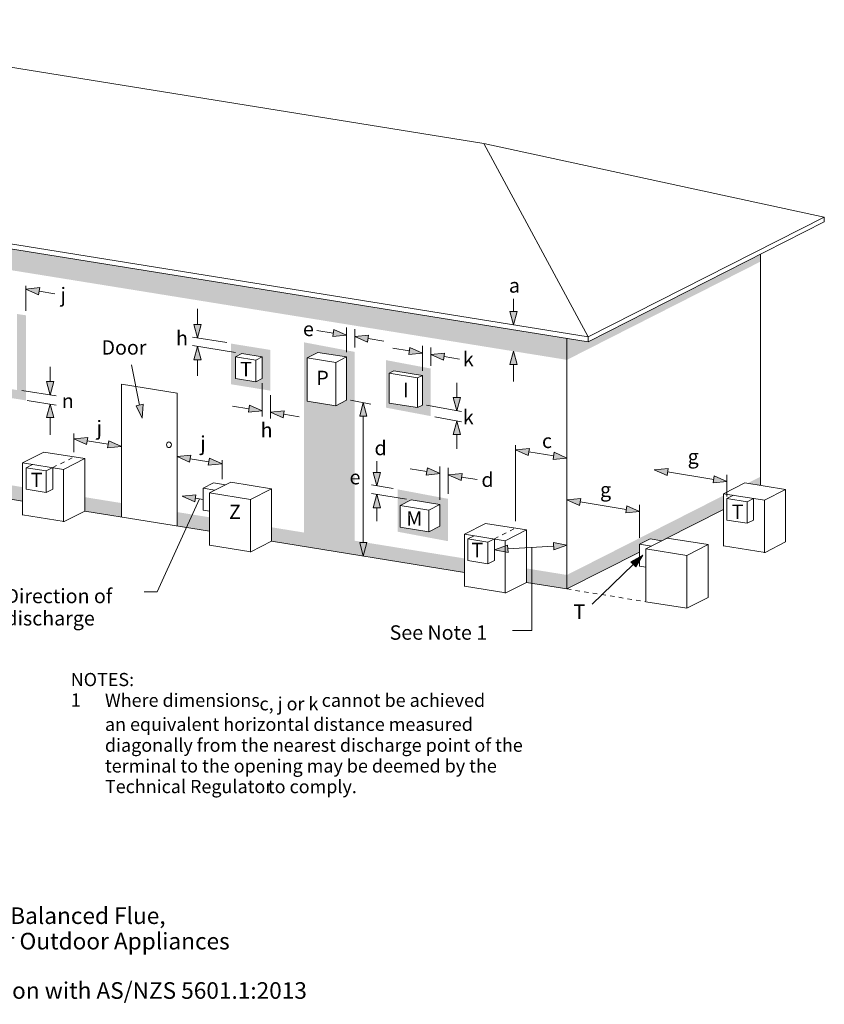
# Model space of a CAD drawing. Units: millimetres. Extents: x 15851 to 28678, y -9842 to 8361.
# Drawn here: x 26845 to 28678, y 1952 to 4196 of the extents above; entities that cross this region are included whole.
import ezdxf

# ---------------------------------------------------------------- set-up
doc = ezdxf.new("R2010")
doc.units = ezdxf.units.MM
doc.header["$MEASUREMENT"] = 0
doc.linetypes.add('Hidden Line copy', pattern=[20, 10, -10])
for name, color, linetype, lineweight in [('0_Pen_No__1', 7, 'Continuous', 13), ('0_Pen_No__2', 8, 'Continuous', 15), ('Annotation - Text_Pen_No__1', 7, 'Continuous', 13)]:
    doc.layers.add(name, color=color, linetype=linetype, lineweight=lineweight)
doc.styles.add('GENERATED_STYLE_1', font='txt')
doc.styles.add('GENERATED_STYLE_2', font='txt')
doc.styles.add('GENERATED_STYLE_3', font='txt')
doc.styles.add('GENERATED_STYLE_4', font='txt')

# ---------------------------------------------------------------- blocks, each defined once
blk = doc.blocks.new('Line_28', base_point=(26968.2, 3240.9))
at = {"layer": '0_Pen_No__2', "linetype": 'Continuous'}
for points in [[(26968.2, 3240.9), (26997.1, 3227.9), (26999.8, 3244.1)], [(27076.5, 3223.4), (27047.6, 3236.4), (27045, 3220.2)]]:
    blk.add_hatch(color=256, dxfattribs=at).paths.add_polyline_path(points)
for p, q in [((26968.2, 3240.9), (26999.8, 3244.1)), ((26968.2, 3240.9), (26997.1, 3227.9)), ((26999.8, 3244.1), (26997.1, 3227.9)), ((26998.4, 3236), (27046.3, 3228.3)), ((27045, 3220.2), (27047.6, 3236.4)), ((27076.5, 3223.4), (27047.6, 3236.4)), ((27076.5, 3223.4), (27045, 3220.2))]:
    blk.add_line(p, q, dxfattribs=at)
blk = doc.blocks.new('Line_29', base_point=(27203.2, 3200.3))
at = {"layer": '0_Pen_No__2', "linetype": 'Continuous'}
for points in [[(27203.2, 3200.3), (27232, 3187.3), (27234.7, 3203.5)], [(27305.9, 3183.7), (27277, 3196.7), (27274.4, 3180.5)]]:
    blk.add_hatch(color=256, dxfattribs=at).paths.add_polyline_path(points)
for p, q in [((27203.2, 3200.3), (27234.7, 3203.5)), ((27203.2, 3200.3), (27232, 3187.3)), ((27234.7, 3203.5), (27232, 3187.3)), ((27233.4, 3195.4), (27275.7, 3188.6)), ((27274.4, 3180.5), (27277, 3196.7)), ((27305.9, 3183.7), (27277, 3196.7)), ((27305.9, 3183.7), (27274.4, 3180.5))]:
    blk.add_line(p, q, dxfattribs=at)
blk = doc.blocks.new('Line_30', base_point=(28091.7, 3101.8))
at = {"layer": '0_Pen_No__2', "linetype": 'Continuous'}
for points in [[(28091.7, 3101.8), (28120.6, 3088.8), (28123.2, 3105)], [(28257.2, 3075.1), (28228.3, 3088), (28225.7, 3071.8)]]:
    blk.add_hatch(color=256, dxfattribs=at).paths.add_polyline_path(points)
for p, q in [((28091.7, 3101.8), (28123.2, 3105)), ((28091.7, 3101.8), (28120.6, 3088.8)), ((28123.2, 3105), (28120.6, 3088.8)), ((28121.9, 3096.9), (28227, 3079.9)), ((28225.7, 3071.8), (28228.3, 3088)), ((28257.2, 3075.1), (28225.7, 3071.8)), ((28257.2, 3075.1), (28228.3, 3088))]:
    blk.add_line(p, q, dxfattribs=at)
blk = doc.blocks.new('Line_31', base_point=(27974.7, 3215.9))
at = {"layer": '0_Pen_No__2', "linetype": 'Continuous'}
for points in [[(27974.7, 3215.9), (28003.6, 3203), (28006.2, 3219.1)], [(28091.7, 3197), (28062.8, 3210), (28060.2, 3193.8)]]:
    blk.add_hatch(color=256, dxfattribs=at).paths.add_polyline_path(points)
for p, q in [((27974.7, 3215.9), (28006.2, 3219.1)), ((27974.7, 3215.9), (28003.6, 3203)), ((28006.2, 3219.1), (28003.6, 3203)), ((28004.9, 3211), (28061.5, 3201.9)), ((28060.2, 3193.8), (28062.8, 3210)), ((28091.7, 3197), (28062.8, 3210)), ((28091.7, 3197), (28060.2, 3193.8))]:
    blk.add_line(p, q, dxfattribs=at)
blk = doc.blocks.new('Line_32', base_point=(28290.8, 3170.1))
at = {"layer": '0_Pen_No__2', "linetype": 'Continuous'}
for points in [[(28290.8, 3170.1), (28319.7, 3157.2), (28322.3, 3173.3)], [(28456.3, 3143.4), (28427.5, 3156.4), (28424.8, 3140.2)]]:
    blk.add_hatch(color=256, dxfattribs=at).paths.add_polyline_path(points)
for p, q in [((28290.8, 3170.1), (28322.3, 3173.3)), ((28290.8, 3170.1), (28319.7, 3157.2)), ((28322.3, 3173.3), (28319.7, 3157.2)), ((28321, 3165.2), (28426.1, 3148.3)), ((28424.8, 3140.2), (28427.5, 3156.4)), ((28456.3, 3143.4), (28424.8, 3140.2)), ((28456.3, 3143.4), (28427.5, 3156.4))]:
    blk.add_line(p, q, dxfattribs=at)
blk = doc.blocks.new('Line_33', base_point=(28091.7, 2998.2))
at = {"layer": '0_Pen_No__2', "linetype": 'Continuous'}
for points in [[(27926.4, 2988.2), (27957.4, 2981.8), (27956.4, 2998.2)], [(28091.7, 2998.2), (28060.7, 3004.5), (28061.7, 2988.2)]]:
    blk.add_hatch(color=256, dxfattribs=at).paths.add_polyline_path(points)
for p, q in [((27926.4, 2988.2), (27956.4, 2998.2)), ((27926.4, 2988.2), (27957.4, 2981.8)), ((27956.4, 2998.2), (27957.4, 2981.8)), ((28061.2, 2996.3), (27956.9, 2990)), ((28091.7, 2998.2), (28060.7, 3004.5)), ((28061.7, 2988.2), (28060.7, 3004.5)), ((28091.7, 2998.2), (28061.7, 2988.2))]:
    blk.add_line(p, q, dxfattribs=at)
blk = doc.blocks.new('Line_36', base_point=(26858.9, 3582.1))
at = {"layer": '0_Pen_No__2', "linetype": 'Continuous'}
blk.add_hatch(color=256, dxfattribs=at).paths.add_polyline_path([(26858.9, 3582.1), (26887.8, 3569.1), (26890.4, 3585.3)])
for p, q in [((26858.9, 3582.1), (26890.4, 3585.3)), ((26858.9, 3582.1), (26887.8, 3569.1)), ((26890.4, 3585.3), (26887.8, 3569.1)), ((26889.1, 3577.2), (26924.7, 3571.5))]:
    blk.add_line(p, q, dxfattribs=at)
blk = doc.blocks.new('Line_37', base_point=(27521.6, 3487.8))
at = {"layer": '0_Pen_No__2', "linetype": 'Continuous'}
blk.add_hatch(color=256, dxfattribs=at).paths.add_polyline_path([(27589.5, 3476.9), (27560.6, 3489.9), (27558, 3473.7)])
for p, q in [((27521.6, 3487.8), (27559.3, 3481.8)), ((27558, 3473.7), (27560.6, 3489.9)), ((27589.5, 3476.9), (27560.6, 3489.9)), ((27589.5, 3476.9), (27558, 3473.7))]:
    blk.add_line(p, q, dxfattribs=at)
blk = doc.blocks.new('Line_38', base_point=(27608.3, 3473.9))
at = {"layer": '0_Pen_No__2', "linetype": 'Continuous'}
blk.add_hatch(color=256, dxfattribs=at).paths.add_polyline_path([(27608.3, 3473.9), (27637.2, 3460.9), (27639.8, 3477.1)])
for p, q in [((27608.3, 3473.9), (27639.8, 3477.1)), ((27608.3, 3473.9), (27637.2, 3460.9)), ((27639.8, 3477.1), (27637.2, 3460.9)), ((27638.5, 3469), (27674.1, 3463.2))]:
    blk.add_line(p, q, dxfattribs=at)
blk = doc.blocks.new('Line_39', base_point=(27329.5, 3315.4))
at = {"layer": '0_Pen_No__2', "linetype": 'Continuous'}
blk.add_hatch(color=256, dxfattribs=at).paths.add_polyline_path([(27397.4, 3304.5), (27368.5, 3317.4), (27365.8, 3301.2)])
for p, q in [((27329.5, 3315.4), (27367.2, 3309.3)), ((27365.8, 3301.2), (27368.5, 3317.4)), ((27397.4, 3304.5), (27365.8, 3301.2)), ((27397.4, 3304.5), (27368.5, 3317.4))]:
    blk.add_line(p, q, dxfattribs=at)
blk = doc.blocks.new('Line_40', base_point=(27416.2, 3301.4))
at = {"layer": '0_Pen_No__2', "linetype": 'Continuous'}
blk.add_hatch(color=256, dxfattribs=at).paths.add_polyline_path([(27416.2, 3301.4), (27445.1, 3288.5), (27447.7, 3304.6)])
for p, q in [((27416.2, 3301.4), (27447.7, 3304.6)), ((27416.2, 3301.4), (27445.1, 3288.5)), ((27447.7, 3304.6), (27445.1, 3288.5)), ((27446.4, 3296.6), (27481.9, 3290.8))]:
    blk.add_line(p, q, dxfattribs=at)
blk = doc.blocks.new('Line_41', base_point=(27734.7, 3172.4))
at = {"layer": '0_Pen_No__2', "linetype": 'Continuous'}
blk.add_hatch(color=256, dxfattribs=at).paths.add_polyline_path([(27802.6, 3161.5), (27773.7, 3174.4), (27771.1, 3158.2)])
for p, q in [((27734.7, 3172.4), (27772.4, 3166.3)), ((27771.1, 3158.2), (27773.7, 3174.4)), ((27802.6, 3161.5), (27773.7, 3174.4)), ((27802.6, 3161.5), (27771.1, 3158.2))]:
    blk.add_line(p, q, dxfattribs=at)
blk = doc.blocks.new('Line_42', base_point=(27821.4, 3158.4))
at = {"layer": '0_Pen_No__2', "linetype": 'Continuous'}
blk.add_hatch(color=256, dxfattribs=at).paths.add_polyline_path([(27821.4, 3158.4), (27850.3, 3145.5), (27852.9, 3161.6)])
for p, q in [((27821.4, 3158.4), (27852.9, 3161.6)), ((27821.4, 3158.4), (27850.3, 3145.5)), ((27852.9, 3161.6), (27850.3, 3145.5)), ((27851.6, 3153.6), (27887.2, 3147.8))]:
    blk.add_line(p, q, dxfattribs=at)
blk = doc.blocks.new('Line_43', base_point=(27694.7, 3447.1))
at = {"layer": '0_Pen_No__2', "linetype": 'Continuous'}
blk.add_hatch(color=256, dxfattribs=at).paths.add_polyline_path([(27762.6, 3436.2), (27733.7, 3449.1), (27731.1, 3432.9)])
for p, q in [((27694.7, 3447.1), (27732.4, 3441)), ((27731.1, 3432.9), (27733.7, 3449.1)), ((27762.6, 3436.2), (27731.1, 3432.9)), ((27762.6, 3436.2), (27733.7, 3449.1))]:
    blk.add_line(p, q, dxfattribs=at)
blk = doc.blocks.new('Line_44', base_point=(27781.4, 3433.1))
at = {"layer": '0_Pen_No__2', "linetype": 'Continuous'}
blk.add_hatch(color=256, dxfattribs=at).paths.add_polyline_path([(27781.4, 3433.1), (27810.3, 3420.2), (27812.9, 3436.3)])
for p, q in [((27781.4, 3433.1), (27812.9, 3436.3)), ((27781.4, 3433.1), (27810.3, 3420.2)), ((27812.9, 3436.3), (27810.3, 3420.2)), ((27811.6, 3428.2), (27847.2, 3422.5))]:
    blk.add_line(p, q, dxfattribs=at)
blk = doc.blocks.new('Line_48', base_point=(28264.7, 2975.9))
at = {"layer": '0_Pen_No__2', "linetype": 'Continuous'}
blk.add_hatch(color=256, dxfattribs=at).paths.add_polyline_path([(28264.7, 2975.9), (28237.1, 2960.5), (28248.5, 2948.8)])
for p, q in [((28264.7, 2975.9), (28237.1, 2960.5)), ((28264.7, 2975.9), (28248.5, 2948.8)), ((28242.8, 2954.6), (28149.3, 2864.2)), ((28248.5, 2948.8), (28237.1, 2960.5))]:
    blk.add_line(p, q, dxfattribs=at)
blk = doc.blocks.new('Line_49', base_point=(27970.1, 3500.2))
at = {"layer": '0_Pen_No__2', "linetype": 'Continuous'}
blk.add_hatch(color=256, dxfattribs=at).paths.add_polyline_path([(27970.1, 3500.2), (27978.3, 3530.8), (27961.9, 3530.8)])
for p, q in [((27970.1, 3530.8), (27970.1, 3559.4)), ((27970.1, 3500.2), (27961.9, 3530.8)), ((27961.9, 3530.8), (27978.3, 3530.8)), ((27970.1, 3500.2), (27978.3, 3530.8))]:
    blk.add_line(p, q, dxfattribs=at)
blk = doc.blocks.new('Line_50', base_point=(27970.1, 3440.3))
at = {"layer": '0_Pen_No__2', "linetype": 'Continuous'}
blk.add_hatch(color=256, dxfattribs=at).paths.add_polyline_path([(27970.1, 3440.3), (27961.9, 3409.8), (27978.3, 3409.8)])
for p, q in [((27970.1, 3440.3), (27961.9, 3409.8)), ((27970.1, 3440.3), (27978.3, 3409.8)), ((27978.3, 3409.8), (27961.9, 3409.8)), ((27970.1, 3409.8), (27970.1, 3371.7))]:
    blk.add_line(p, q, dxfattribs=at)
blk = doc.blocks.new('Line_51', base_point=(27841, 3304.6))
at = {"layer": '0_Pen_No__2', "linetype": 'Continuous'}
blk.add_hatch(color=256, dxfattribs=at).paths.add_polyline_path([(27841, 3304.6), (27849.2, 3335.2), (27832.8, 3335.2)])
for p, q in [((27841, 3335.2), (27841, 3368.1)), ((27841, 3304.6), (27832.8, 3335.2)), ((27832.8, 3335.2), (27849.2, 3335.2)), ((27841, 3304.6), (27849.2, 3335.2))]:
    blk.add_line(p, q, dxfattribs=at)
blk = doc.blocks.new('Line_52', base_point=(27841, 3281.2))
at = {"layer": '0_Pen_No__2', "linetype": 'Continuous'}
blk.add_hatch(color=256, dxfattribs=at).paths.add_polyline_path([(27841, 3281.2), (27832.8, 3250.6), (27849.2, 3250.6)])
for p, q in [((27841, 3281.2), (27832.8, 3250.6)), ((27841, 3281.2), (27849.2, 3250.6)), ((27849.2, 3250.6), (27832.8, 3250.6)), ((27841, 3250.6), (27841, 3218))]:
    blk.add_line(p, q, dxfattribs=at)
blk = doc.blocks.new('Line_53', base_point=(27658.3, 3133.6))
at = {"layer": '0_Pen_No__2', "linetype": 'Continuous'}
blk.add_hatch(color=256, dxfattribs=at).paths.add_polyline_path([(27658.3, 3133.6), (27666.5, 3164.2), (27650.1, 3164.2)])
for p, q in [((27658.3, 3164.2), (27658.3, 3189.7)), ((27658.3, 3133.6), (27650.1, 3164.2)), ((27650.1, 3164.2), (27666.5, 3164.2)), ((27658.3, 3133.6), (27666.5, 3164.2))]:
    blk.add_line(p, q, dxfattribs=at)
blk = doc.blocks.new('Line_54', base_point=(27658.3, 3114.4))
at = {"layer": '0_Pen_No__2', "linetype": 'Continuous'}
blk.add_hatch(color=256, dxfattribs=at).paths.add_polyline_path([(27658.3, 3114.4), (27650.1, 3083.8), (27666.5, 3083.8)])
for p, q in [((27658.3, 3114.4), (27650.1, 3083.8)), ((27658.3, 3114.4), (27666.5, 3083.8)), ((27666.5, 3083.8), (27650.1, 3083.8)), ((27658.3, 3083.8), (27658.3, 3053.2))]:
    blk.add_line(p, q, dxfattribs=at)
blk = doc.blocks.new('Line_55', base_point=(27249.8, 3470.7))
at = {"layer": '0_Pen_No__2', "linetype": 'Continuous'}
blk.add_hatch(color=256, dxfattribs=at).paths.add_polyline_path([(27249.8, 3470.7), (27258, 3501.3), (27241.6, 3501.3)])
for p, q in [((27249.8, 3501.3), (27249.8, 3536.6)), ((27249.8, 3470.7), (27241.6, 3501.3)), ((27241.6, 3501.3), (27258, 3501.3)), ((27249.8, 3470.7), (27258, 3501.3))]:
    blk.add_line(p, q, dxfattribs=at)
blk = doc.blocks.new('Line_56', base_point=(27249.8, 3451.2))
at = {"layer": '0_Pen_No__2', "linetype": 'Continuous'}
blk.add_hatch(color=256, dxfattribs=at).paths.add_polyline_path([(27249.8, 3451.2), (27241.6, 3420.6), (27258, 3420.6)])
for p, q in [((27249.8, 3451.2), (27241.6, 3420.6)), ((27249.8, 3451.2), (27258, 3420.6)), ((27258, 3420.6), (27241.6, 3420.6)), ((27249.8, 3420.6), (27249.8, 3384.2))]:
    blk.add_line(p, q, dxfattribs=at)
blk = doc.blocks.new('Line_57', base_point=(26914.1, 3340.6))
at = {"layer": '0_Pen_No__2', "linetype": 'Continuous'}
blk.add_hatch(color=256, dxfattribs=at).paths.add_polyline_path([(26914.1, 3340.6), (26922.3, 3371.2), (26905.9, 3371.2)])
for p, q in [((26914.1, 3371.2), (26914.1, 3405)), ((26914.1, 3340.6), (26905.9, 3371.2)), ((26905.9, 3371.2), (26922.3, 3371.2)), ((26914.1, 3340.6), (26922.3, 3371.2))]:
    blk.add_line(p, q, dxfattribs=at)
blk = doc.blocks.new('Line_58', base_point=(26914.1, 3319.7))
at = {"layer": '0_Pen_No__2', "linetype": 'Continuous'}
blk.add_hatch(color=256, dxfattribs=at).paths.add_polyline_path([(26914.1, 3319.7), (26905.9, 3289.1), (26922.3, 3289.1)])
for p, q in [((26914.1, 3319.7), (26905.9, 3289.1)), ((26914.1, 3319.7), (26922.3, 3289.1)), ((26922.3, 3289.1), (26905.9, 3289.1)), ((26914.1, 3289.1), (26914.1, 3249.5))]:
    blk.add_line(p, q, dxfattribs=at)
blk = doc.blocks.new('Line_59', base_point=(27214.7, 3110.1))
at = {"layer": '0_Pen_No__2', "linetype": 'Continuous'}
blk.add_hatch(color=256, dxfattribs=at).paths.add_polyline_path([(27214.7, 3110.1), (27243.6, 3097.2), (27246.2, 3113.3)])
for p, q in [((27214.7, 3110.1), (27246.2, 3113.3)), ((27214.7, 3110.1), (27243.6, 3097.2)), ((27246.2, 3113.3), (27243.6, 3097.2)), ((27244.9, 3105.2), (27262.6, 3102.4))]:
    blk.add_line(p, q, dxfattribs=at)
blk = doc.blocks.new('Line_60', base_point=(27627.7, 3323.2))
at = {"layer": '0_Pen_No__2', "linetype": 'Continuous'}
for points in [[(27627.7, 3323.2), (27619.5, 3292.6), (27635.9, 3292.6)], [(27627.7, 2973.6), (27635.9, 3004.2), (27619.5, 3004.2)]]:
    blk.add_hatch(color=256, dxfattribs=at).paths.add_polyline_path(points)
for p, q in [((27627.7, 3323.2), (27619.5, 3292.6)), ((27627.7, 3323.2), (27635.9, 3292.6)), ((27635.9, 3292.6), (27619.5, 3292.6)), ((27627.7, 3292.6), (27627.7, 3004.2)), ((27627.7, 2973.6), (27619.5, 3004.2)), ((27619.5, 3004.2), (27635.9, 3004.2)), ((27627.7, 2973.6), (27635.9, 3004.2))]:
    blk.add_line(p, q, dxfattribs=at)
blk = doc.blocks.new('Line_62', base_point=(27124, 3287.8))
at = {"layer": '0_Pen_No__2', "linetype": 'Continuous'}
blk.add_hatch(color=256, dxfattribs=at).paths.add_polyline_path([(27124, 3287.8), (27126, 3319.4), (27109.9, 3316.1)])
for p, q in [((27117.9, 3317.7), (27099.4, 3409.2)), ((27109.9, 3316.1), (27126, 3319.4)), ((27124, 3287.8), (27109.9, 3316.1)), ((27124, 3287.8), (27126, 3319.4))]:
    blk.add_line(p, q, dxfattribs=at)

msp = doc.modelspace()

# ---------------------------------------------------------------- hatches: boundary and pattern name
at = {"layer": '0_Pen_No__1', "linetype": 'Continuous', "lineweight": 0, "true_color": 0x000000}
for points in [[(27970.1, 3440.3), (28091.7, 3420.7), (28091.7, 3469.4), (26391.3, 3743.7), (26345, 3720.2), (26345, 3702.5)], [(28532.8, 3644.6), (28532.8, 3661.1), (28139.8, 3461.6), (28091.7, 3469.4), (28091.7, 3420.7)], [(26676.6, 3378), (26678, 3551.4), (26660.9, 3554.1), (26660.9, 3360.3), (26858.9, 3328.3), (26858.9, 3522.2), (26838.7, 3525.2), (26838.7, 3351.9)], [(26851.4, 3098.9), (26851.4, 3130.7), (26345, 3212.4), (26345, 3180.6)], [(28532.8, 3154.5), (28503.1, 3139.4), (28532.8, 3134.6)], [(27076.5, 3094.4), (26992.8, 3107.9), (26992.8, 3076), (27076.5, 3062.6)], [(28091.7, 2930.6), (28091.7, 2898.7), (28257.2, 2982.8), (28257.2, 3000.8), (28281.3, 3013), (28308.2, 3008.6), (28448.5, 3079.8), (28448.5, 3111.6)], [(27277.2, 3030.2), (27277.2, 3062), (27203.2, 3073.9), (27203.2, 3042.1)], [(27418.6, 3039.2), (27418.6, 3007.3), (27857.9, 2936.5), (27857.9, 2968.3), (27608.3, 3008.6), (27492.8, 3026.7), (27492.8, 3027.2)], [(27999.3, 2913.7), (28091.7, 2898.7), (28091.7, 2930.6), (27999.3, 2945.5)]]:
    msp.add_hatch(color=178, dxfattribs=at).paths.add_polyline_path(points)
h = msp.add_hatch(color=178, dxfattribs=at)
h.paths.add_polyline_path([(27416.2, 3443.3), (27326, 3457.8), (27326, 3365.1), (27416.2, 3350.5)])
h.paths.add_polyline_path([(27382.5, 3371), (27336.5, 3378.4), (27336.5, 3427.4), (27351.1, 3434.9), (27397.1, 3427.4), (27397.1, 3378.4)], flags=0)
h = msp.add_hatch(color=178, dxfattribs=at)
h.paths.add_polyline_path([(27492.8, 3460.6), (27492.8, 3026.7), (27608.3, 3008.6), (27608.3, 3438.8)])
h.paths.add_polyline_path([(27499.8, 3425.3), (27524.4, 3437.8), (27589.3, 3427.4), (27589.3, 3328.7), (27564.7, 3316.2), (27499.8, 3326.7)], flags=0)
h = msp.add_hatch(color=178, dxfattribs=at)
h.paths.add_polyline_path([(27679.3, 3420.1), (27679.3, 3311.8), (27781.4, 3292.5), (27781.4, 3400.9)])
h.paths.add_polyline_path([(27686.3, 3390.2), (27697.5, 3395.9), (27762.4, 3385.4), (27762.4, 3317.6), (27751.2, 3312), (27686.3, 3322.4)], flags=0)
h = msp.add_hatch(color=178, dxfattribs=at)
h.paths.add_polyline_path([(27706, 3029.1), (27820.9, 3007.5), (27820.9, 3104), (27706, 3125.6)])
h.paths.add_polyline_path([(27776.7, 3028.9), (27711.3, 3039.5), (27711.3, 3088.5), (27737, 3101.5), (27801.9, 3091.1), (27802.4, 3042)], flags=0)

# ---------------------------------------------------------------- linework, layer by layer
at = {"layer": '0_Pen_No__2', "linetype": 'Continuous'}
for p, q in [((26153.8, 4195.8), (27902.3, 3913.7)), ((28139.8, 3472.8), (27902.3, 3913.7)), ((27902.3, 3913.7), (28678.1, 3746.1)), ((26391.3, 3755), (28139.8, 3472.8)), ((26391.3, 3743.7), (28139.8, 3461.6)), ((28139.8, 3472.8), (28678.1, 3746.1)), ((28139.8, 3461.6), (28678.1, 3734.9)), ((28678.1, 3746.1), (28678.1, 3734.9)), ((28532.8, 3661.1), (28532.8, 3134.6)), ((26858.9, 3532.7), (26858.9, 3589)), ((27589.3, 3437.9), (27589.3, 3494.2)), ((27608.3, 3449.1), (27608.3, 3490.7)), ((27238.2, 3472.6), (27316.4, 3460)), ((28091.7, 3469.4), (28091.7, 2898.7)), ((28139.8, 3472.8), (28139.8, 3461.6)), ((27238.2, 3453.1), (27336.2, 3437.3)), ((27336.5, 3427.4), (27351.1, 3434.9)), ((27351.1, 3434.9), (27397.1, 3427.4)), ((27499.8, 3425.3), (27524.4, 3437.8)), ((27524.4, 3437.8), (27589.3, 3427.4)), ((27762.4, 3396), (27762.4, 3452.3)), ((27781.4, 3407.2), (27781.4, 3448.8)), ((27336.5, 3427.4), (27382.5, 3420)), ((27336.5, 3427.4), (27336.5, 3378.4)), ((27382.5, 3420), (27397.1, 3427.4)), ((27382.5, 3420), (27382.5, 3371)), ((27397.1, 3427.4), (27397.1, 3378.4)), ((27499.8, 3425.3), (27564.7, 3414.9)), ((27499.8, 3425.3), (27499.8, 3326.7)), ((27564.7, 3414.9), (27589.3, 3427.4)), ((27564.7, 3414.9), (27564.7, 3316.2)), ((27589.3, 3427.4), (27589.3, 3328.7)), ((27686.3, 3390.2), (27697.5, 3395.9)), ((27686.3, 3390.2), (27686.3, 3322.4)), ((27686.3, 3390.2), (27751.2, 3379.8)), ((27697.5, 3395.9), (27762.4, 3385.4)), ((27076.5, 3365.4), (27203.2, 3345)), ((27076.5, 3365.4), (27076.5, 3062.6)), ((27336.5, 3378.4), (27382.5, 3371)), ((27382.5, 3371), (27397.1, 3378.4)), ((27397.1, 3367.9), (27397.1, 3291.7)), ((27751.2, 3379.8), (27762.4, 3385.4)), ((27751.2, 3379.8), (27751.2, 3312)), ((27762.4, 3385.4), (27762.4, 3317.6)), ((26849.3, 3351.1), (26927.9, 3338.4)), ((27203.2, 3345), (27203.2, 3042.1)), ((26862, 3327.8), (26927.9, 3317.2)), ((27416.2, 3340.4), (27416.2, 3287.1)), ((27499.8, 3326.7), (27564.7, 3316.2)), ((27564.7, 3316.2), (27589.3, 3328.7)), ((27598.6, 3328.7), (27645.1, 3319.9)), ((27686.3, 3322.4), (27751.2, 3312)), ((27751.2, 3312), (27762.4, 3317.6)), ((27771.7, 3317.6), (27851.1, 3302.7)), ((27790.6, 3290.8), (27851.1, 3279.4)), ((26968.2, 3210.4), (26968.2, 3253)), ((26851.4, 3186.1), (26899.8, 3210.6)), ((26899.8, 3210.6), (26992.8, 3195.6)), ((27974.7, 3052.8), (27974.7, 3226.7)), ((26851.4, 3186.1), (26944.5, 3171.1)), ((26851.4, 3186.1), (26851.4, 3066.5)), ((26944.5, 3171.1), (26992.8, 3195.6)), ((26992.8, 3195.6), (26992.8, 3076)), ((27305.9, 3148.6), (27305.9, 3192.2)), ((26345, 3180.6), (26851.4, 3098.9)), ((26859.3, 3175), (26873.9, 3182.5)), ((26859.3, 3175), (26905.3, 3167.6)), ((26859.3, 3175), (26859.3, 3126)), ((26905.3, 3167.6), (26919.9, 3175.1)), ((26905.3, 3167.6), (26905.3, 3118.6)), ((26919.9, 3175.1), (26919.9, 3126)), ((26944.5, 3171.1), (26944.5, 3051.5)), ((27802.4, 3101.5), (27802.4, 3177.7)), ((27821.4, 3115.6), (27821.4, 3174.7)), ((27277.2, 3117.4), (27325.5, 3141.9)), ((27325.5, 3141.9), (27418.6, 3126.9)), ((28456.3, 3158.6), (28456.3, 3109.6)), ((26859.3, 3126), (26905.3, 3118.6)), ((26905.3, 3118.6), (26919.9, 3126)), ((27262.6, 3128), (27286.7, 3140.2)), ((27262.6, 3128), (27289.5, 3123.7)), ((27262.6, 3128), (27262.6, 3078)), ((27286.7, 3140.2), (27313.6, 3135.9)), ((27370.3, 3102.4), (27418.6, 3126.9)), ((27418.6, 3126.9), (27418.6, 3007.3)), ((27646.1, 3135.6), (27695.8, 3127.6)), ((28448.5, 3115.8), (28496.8, 3140.4)), ((28496.8, 3140.4), (28589.9, 3125.3)), ((28541.6, 3100.8), (28589.9, 3125.3)), ((28589.9, 3125.3), (28589.9, 3005.8)), ((27254.2, 3103.7), (27158.3, 2892.2)), ((27277.2, 3117.4), (27370.3, 3102.4)), ((27277.2, 3117.4), (27277.2, 2997.8)), ((27370.3, 3102.4), (27370.3, 2982.8)), ((27646.1, 3116.2), (27725.8, 3103.4)), ((27711.3, 3088.5), (27737, 3101.5)), ((27737, 3101.5), (27802.4, 3091)), ((28448.5, 3115.8), (28541.6, 3100.8)), ((28448.5, 3115.8), (28448.5, 2996.3)), ((28454.8, 3114.8), (28456.3, 3115.6)), ((28456.3, 3104.8), (28471, 3112.2)), ((28456.3, 3104.8), (28502.3, 3097.3)), ((28456.3, 3104.8), (28456.3, 3055.8)), ((28502.3, 3097.3), (28517, 3104.8)), ((28502.3, 3097.3), (28502.3, 3048.3)), ((28517, 3104.8), (28517, 3055.8)), ((28541.6, 3100.8), (28541.6, 2981.2)), ((26945.9, 3052.2), (26992.8, 3076)), ((26992.8, 3076), (27277.2, 3030.2)), ((27262.6, 3078), (27277.2, 3075.7)), ((27711.3, 3088.5), (27776.7, 3077.9)), ((27711.3, 3088.5), (27711.3, 3039.5)), ((27776.7, 3077.9), (27802.4, 3091)), ((27776.7, 3077.9), (27776.7, 3028.9)), ((27802.4, 3091), (27802.4, 3042)), ((28257.2, 3090.2), (28257.2, 3015.4)), ((28314.5, 3011.8), (28448.5, 3079.8)), ((26851.4, 3067.4), (26945.9, 3052.2)), ((28456.3, 3055.8), (28502.3, 3048.3)), ((28502.3, 3048.3), (28517, 3055.8)), ((27711.3, 3039.5), (27776.7, 3028.9)), ((27776.7, 3028.9), (27802.4, 3042)), ((27857.9, 3023.7), (27906.2, 3048.2)), ((27906.2, 3048.2), (27999.3, 3033.2)), ((27951, 3008.7), (27999.3, 3033.2)), ((27999.3, 3033.2), (27999.3, 2913.7)), ((27371.7, 2983.5), (27418.6, 3007.3)), ((27418.6, 3007.3), (27857.9, 2936.5)), ((27857.9, 3023.7), (27951, 3008.7)), ((27857.9, 3023.7), (27857.9, 2904.1)), ((27865.8, 3012.7), (27880.4, 3020.1)), ((27865.8, 3012.7), (27911.8, 3005.2)), ((27865.8, 3012.7), (27865.8, 2963.6)), ((27911.8, 3005.2), (27926.4, 3012.7)), ((27926.4, 3012.7), (27926.4, 2963.7)), ((27951, 3008.7), (27951, 2889.1)), ((28257.2, 3000.8), (28281.3, 3013)), ((28271.8, 2990.2), (28320.2, 3014.7)), ((28281.3, 3013), (28308.2, 3008.6)), ((28320.2, 3014.7), (28413.3, 2999.7)), ((27277.2, 2998.7), (27371.7, 2983.5)), ((27911.8, 3005.2), (27911.8, 2956.2)), ((28011.7, 2993.3), (28011.7, 2803.9)), ((28257.2, 3000.8), (28284.1, 2996.4)), ((28257.2, 3000.8), (28257.2, 2950.8)), ((28271.8, 2990.2), (28364.9, 2975.1)), ((28271.8, 2990.2), (28271.8, 2870.6)), ((28364.9, 2975.1), (28413.3, 2999.7)), ((28413.3, 2999.7), (28413.3, 2879.2)), ((28448.5, 2997.2), (28543, 2981.9)), ((28543, 2981.9), (28589.9, 3005.8)), ((27865.8, 2963.6), (27911.8, 2956.2)), ((27911.8, 2956.2), (27926.4, 2963.7)), ((28091.7, 2898.7), (28257.2, 2982.8)), ((28364.9, 2975.1), (28364.9, 2854.7)), ((28257.2, 2950.8), (28271.8, 2948.4)), ((27857.9, 2905), (27952.4, 2889.8)), ((27952.4, 2889.8), (27999.3, 2913.7)), ((27999.3, 2913.7), (28091.7, 2898.7)), ((27158.3, 2892.2), (27128, 2892.2)), ((28364.9, 2854.7), (28413.3, 2879.2)), ((28271.8, 2869.7), (28364.9, 2854.7)), ((28011.7, 2803.9), (27968, 2803.9))]:
    msp.add_line(p, q, dxfattribs=at)
at = {"layer": '0_Pen_No__2', "linetype": 'Hidden Line copy'}
for p, q in [((26919.9, 3175.1), (26968.2, 3199.6)), ((27926.4, 3012.7), (27974.7, 3037.2)), ((28091.7, 2898.7), (28271.8, 2869.7))]:
    msp.add_line(p, q, dxfattribs=at)
at = {"layer": '0_Pen_No__2', "linetype": 'Continuous'}
msp.add_ellipse((27184.9, 3227.3), major_axis=(0, 6.55), ratio=0.821429, dxfattribs=at)

# ---------------------------------------------------------------- block references
at = {"color": 8, "linetype": 'Continuous', "lineweight": 15}
for name, p in [('Line_36', (26858.9, 3582.1)), ('Line_49', (27970.1, 3500.2)), ('Line_55', (27249.8, 3470.7)), ('Line_37', (27521.6, 3487.8)), ('Line_38', (27608.3, 3473.9)), ('Line_56', (27249.8, 3451.2)), ('Line_43', (27694.7, 3447.1)), ('Line_44', (27781.4, 3433.1)), ('Line_50', (27970.1, 3440.3)), ('Line_57', (26914.1, 3340.6)), ('Line_62', (27124, 3287.8)), ('Line_51', (27841, 3304.6)), ('Line_60', (27627.7, 3323.2)), ('Line_58', (26914.1, 3319.7)), ('Line_39', (27329.5, 3315.4)), ('Line_40', (27416.2, 3301.4)), ('Line_52', (27841, 3281.2)), ('Line_28', (26968.2, 3240.9)), ('Line_31', (27974.7, 3215.9)), ('Line_29', (27203.2, 3200.3)), ('Line_53', (27658.3, 3133.6)), ('Line_41', (27734.7, 3172.4)), ('Line_32', (28290.8, 3170.1)), ('Line_42', (27821.4, 3158.4)), ('Line_59', (27214.7, 3110.1)), ('Line_54', (27658.3, 3114.4)), ('Line_30', (28091.7, 3101.8)), ('Line_33', (28091.7, 2998.2)), ('Line_48', (28264.7, 2975.9))]:
    msp.add_blockref(name, p, dxfattribs=at)

# ---------------------------------------------------------------- texts
at = {"layer": 'Annotation - Text_Pen_No__1', "linetype": 'Continuous'}
for s, insert, char_height, attachment_point, style in [('\\A1;{\\fArial|b0|i1|c0|p34;a}', (27959.4, 3606.6), 32.785, 1, 'GENERATED_STYLE_3'), ('\\A1;{\\fArial|b0|i1|c0|p34;j}', (26937.8, 3585.4), 32.785, 1, 'GENERATED_STYLE_3'), ('\\A1;{\\fArial|b0|i1|c0|p34;e}', (27490.2, 3507.6), 32.785, 1, 'GENERATED_STYLE_3'), ('\\A1;{\\fArial|b0|i1|c0|p34;h}', (27200.8, 3486.7), 32.785, 1, 'GENERATED_STYLE_3'), ('\\A1;{\\fArial|b0|i0|c0|p34;Door}', (27031.2, 3465.4), 32.785, 1, 'GENERATED_STYLE_1'), ('\\A1;{\\fArial|b0|i1|c0|p34;k}', (27854.6, 3438.6), 32.785, 1, 'GENERATED_STYLE_3'), ('\\A1;{\\fArial|b0|i1|c0|p34;T}', (27347, 3416), 32.785, 1, 'GENERATED_STYLE_3'), ('\\A1;{\\fArial|b0|i1|c0|p34;P}', (27520.7, 3395.9), 32.785, 1, 'GENERATED_STYLE_3'), ('\\A1;{\\fArial|b0|i1|c0|p34;I}', (27717.8, 3368.4), 32.785, 1, 'GENERATED_STYLE_3'), ('\\A1;{\\fArial|b0|i1|c0|p34;n}', (26940.6, 3343.5), 32.785, 1, 'GENERATED_STYLE_3'), ('\\A1;{\\fArial|b0|i1|c0|p34;k}', (27854.6, 3306.3), 32.785, 1, 'GENERATED_STYLE_3'), ('\\A1;{\\fArial|b0|i1|c0|p34;j}', (27019.9, 3282.2), 32.785, 1, 'GENERATED_STYLE_3'), ('\\A1;{\\fArial|b0|i1|c0|p34;h}', (27393.7, 3277.3), 32.785, 1, 'GENERATED_STYLE_3'), ('\\A1;{\\fArial|b0|i1|c0|p34;j}', (27256.1, 3247), 32.785, 1, 'GENERATED_STYLE_3'), ('\\A1;{\\fArial|b0|i1|c0|p34;d}', (27653.2, 3236.3), 32.785, 1, 'GENERATED_STYLE_3'), ('\\A1;{\\fArial|b0|i1|c0|p34;c}', (28034.8, 3252.5), 32.785, 1, 'GENERATED_STYLE_3'), ('\\A1;{\\fArial|b0|i1|c0|p34;g}', (28366.8, 3216.7), 32.785, 1, 'GENERATED_STYLE_3'), ('\\A1;{\\fArial|b0|i1|c0|p34;T}', (26869.8, 3163.6), 32.785, 1, 'GENERATED_STYLE_3'), ('\\A1;{\\fArial|b0|i1|c0|p34;d}', (27896.8, 3164), 32.785, 1, 'GENERATED_STYLE_3'), ('\\A1;{\\fArial|b0|i1|c0|p34;e}', (27596.3, 3169.8), 32.785, 1, 'GENERATED_STYLE_3'), ('\\A1;{\\fArial|b0|i1|c0|p34;g}', (28167.2, 3141.4), 32.785, 1, 'GENERATED_STYLE_3'), ('\\A1;{\\fArial|b0|i1|c0|p34;Z}', (27321.6, 3090.8), 32.785, 1, 'GENERATED_STYLE_3'), ('\\A1;{\\fArial|b0|i1|c0|p34;M}', (27725.6, 3075.7), 32.785, 1, 'GENERATED_STYLE_3'), ('\\A1;{\\fArial|b0|i1|c0|p34;T}', (28467.1, 3091.1), 32.785, 1, 'GENERATED_STYLE_3'), ('\\A1;{\\fArial|b0|i1|c0|p34;T}', (27873.9, 3003.8), 32.785, 1, 'GENERATED_STYLE_3'), ('\\A1;{\\fArial|b0|i1|c0|p34;T}', (28106.6, 2863.3), 32.785, 1, 'GENERATED_STYLE_3'), ('\\A1;{\\fArial|b0|i0|c0|p34;See Note 1}', (27687.7, 2815.8), 32.785, 1, 'GENERATED_STYLE_1'), ('\\A1;{\\fArial|b0|i0|c0|p34;NOTES:}', (26961, 2677.3), 30, 7, 'GENERATED_STYLE_1'), ('\\A1;{\\fArial|b0|i0|c0|p34;1}', (26961, 2630.6), 30, 7, 'GENERATED_STYLE_1'), ('\\A1;{\\fArial|b0|i0|c0|p34;Where dimensions }', (27039, 2630.1), 30, 7, 'GENERATED_STYLE_1'), ('\\A1;{\\fArial|b0|i1|c0|p34;c, j or k}', (27391.1, 2622.1), 30, 7, 'GENERATED_STYLE_3'), ('\\A1;{\\fArial|b0|i0|c0|p34; cannot be achieved }', (27523.7, 2630.1), 30, 7, 'GENERATED_STYLE_1'), ('\\A1;{\\fArial|b0|i0|c0|p34;an equivalent horizontal distance measured }', (27039, 2575.3), 30, 7, 'GENERATED_STYLE_1'), ('\\A1;{\\fArial|b0|i0|c0|p34;diagonally from the nearest discharge point of the }', (27039, 2527.7), 30, 7, 'GENERATED_STYLE_1'), ('\\A1;{\\fArial|b0|i0|c0|p34;terminal to the opening may be deemed by the }', (27039, 2480.5), 30, 7, 'GENERATED_STYLE_1'), ('\\A1;{\\fArial|b0|i1|c0|p34;Technical Regulator}', (27039, 2433.5), 30, 7, 'GENERATED_STYLE_3'), ('\\A1;{\\fArial|b0|i0|c0|p34; to comply.}', (27401.1, 2433.4), 30, 7, 'GENERATED_STYLE_1'), ('\\A1;{\\fArial|b1|i1|c0|p34;NOTE:\\fArial|b0|i0|c0|p34; To be read in conjunction with AS/NZS 5601.1:2013}', (26114.3, 2002.7), 37.8258, 1, 'GENERATED_STYLE_4')]:
    msp.add_mtext(s, dxfattribs=dict(at, insert=insert, char_height=char_height, attachment_point=attachment_point, style=style))
at = {"layer": 'Annotation - Text_Pen_No__1', "linetype": 'Continuous', "attachment_point": 1}
for s, insert, char_height, line_spacing_factor, style in [('\\A1;{\\fArial|b0|i0|c0|p34;Direction of\\P\\fArial|b0|i0|c0|p34;discharge}', (26812.3, 2899.1), 32.785, 0.930334, 'GENERATED_STYLE_1'), ('\\A1;{\\fArial|b1|i0|c0|p34;Location of Flue Terminals of Balanced Flue,\\P\\fArial|b1|i0|c0|p34;Room-Sealed, Fan-Assisted or Outdoor Appliances}', (26114.3, 2173.2), 37.826, 0.919746, 'GENERATED_STYLE_2')]:
    msp.add_mtext(s, dxfattribs=dict(at, insert=insert, char_height=char_height, line_spacing_factor=line_spacing_factor, style=style))

doc.saveas('drawing.dxf')
